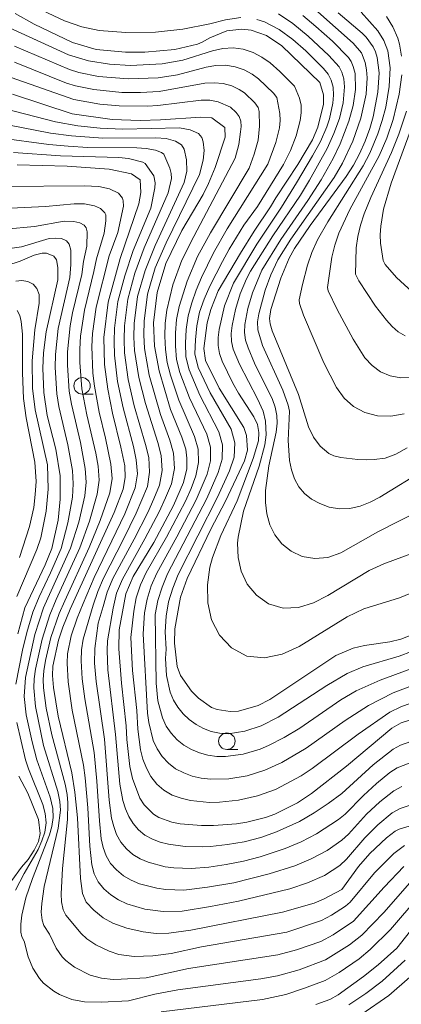
# Model space of a CAD drawing. Units: millimetres. Extents: x -66000 to -64000, y 21000 to 22500.
# Drawn here: x -64267 to -64209, y 21628 to 21778 of the extents above; entities that cross this region are included whole.
import ezdxf

# ---------------------------------------------------------------- set-up
doc = ezdxf.new("R2010")
doc.units = ezdxf.units.MM
for name, color, linetype, lineweight in [('633100_広葉樹林', 7, 'Continuous', 9), ('710100_等高線（計曲線）', 7, 'Continuous', 20), ('710200_等高線（主曲線）', 7, 'Continuous', 9)]:
    doc.layers.add(name, color=color, linetype=linetype, lineweight=lineweight)

msp = doc.modelspace()

# ---------------------------------------------------------------- linework, layer by layer
at = {"layer": '633100_広葉樹林'}
for p, q in [((-64257.47, 21721.33), (-64255.8, 21721.33)), ((-64235.45, 21667.25), (-64233.78, 21667.25))]:
    msp.add_line(p, q, dxfattribs=at)
for centre in [(-64257.47, 21722.58), (-64235.45, 21668.5)]:
    msp.add_circle(centre, 1.25, dxfattribs=at)
at = {"layer": '710100_等高線（計曲線）', "flags": 128}
for points in [[(-64205.74, 21685.32), (-64208.97, 21684.04), (-64210.64, 21683.61), (-64214.51, 21683.06), (-64216.22, 21682.64), (-64218.87, 21681.54), (-64228.93, 21674.86), (-64230.71, 21673.95), (-64233.69, 21673.09), (-64234.94, 21673.02), (-64236.93, 21673.3), (-64237.79, 21673.65), (-64239.76, 21675.06), (-64240.84, 21676.1), (-64242.52, 21678.5), (-64243, 21679.88), (-64243.42, 21683.41), (-64243.37, 21685.58), (-64242.49, 21690.41), (-64241.5, 21693.24), (-64237.89, 21700.78), (-64235.68, 21705.02), (-64232.76, 21711.18), (-64232.32, 21712.8), (-64232.45, 21715.02), (-64232.89, 21716.25), (-64236.63, 21722.22), (-64238.7, 21726.43), (-64238.97, 21728.24), (-64238.44, 21732.18), (-64237.88, 21734.21), (-64236.75, 21737.05), (-64233.39, 21742.78), (-64231.29, 21746.14), (-64228.83, 21749.8), (-64228.02, 21751.21), (-64224.66, 21756.25), (-64222.43, 21760.04), (-64221.62, 21761.95), (-64220.77, 21765.45), (-64220.74, 21766.89), (-64221.3, 21768.76), (-64227.09, 21774.33), (-64229.4, 21775.91), (-64231.77, 21776.73), (-64233.19, 21776.87), (-64235.43, 21776.61), (-64238.06, 21775.54), (-64239.18, 21774.89), (-64239.9, 21774.6), (-64243.34, 21773.78), (-64247.94, 21773.37), (-64250.89, 21773.37), (-64255.35, 21773.77), (-64258.92, 21774.81), (-64264.77, 21777.61), (-64267.63, 21779.22)], [(-64208.05, 21713.16), (-64209.77, 21712.2), (-64211.37, 21711.58), (-64213.05, 21711.36), (-64214.28, 21711.33), (-64215.52, 21711.37), (-64218.12, 21711.67), (-64219.19, 21711.92), (-64219.96, 21712.26), (-64221.28, 21713.41), (-64222.28, 21714.78), (-64223.03, 21716.33), (-64224.55, 21721.26), (-64228.57, 21730.96), (-64228.86, 21732.02), (-64228.94, 21732.82), (-64228.75, 21734.19), (-64227.22, 21738.99), (-64225.95, 21742.03), (-64225.16, 21743.5), (-64222.79, 21746.98), (-64217.3, 21754.42), (-64216.19, 21756.15), (-64215.28, 21757.88), (-64214.43, 21759.8), (-64213.71, 21761.72), (-64213.19, 21763.5), (-64212.49, 21767.26), (-64212.31, 21770.2), (-64212.57, 21772.55), (-64212.82, 21773.42), (-64213.2, 21774.19), (-64214.25, 21775.64), (-64214.86, 21776.24), (-64218.52, 21779.32)], [(-64268.06, 21766.95), (-64258.98, 21763.96), (-64252.87, 21763.1), (-64248.62, 21762.96), (-64245.56, 21763.06), (-64239.42, 21763.49), (-64237.72, 21763.34), (-64235.78, 21761.9), (-64235.72, 21760.44), (-64237.23, 21755.8), (-64238.24, 21753.38), (-64239.06, 21751.72), (-64242.31, 21746.2), (-64244.72, 21741.2), (-64246.04, 21736.77), (-64246.62, 21732.17), (-64246.44, 21728.6), (-64245.75, 21724.87), (-64244, 21719), (-64242.31, 21714.77), (-64241.7, 21712.93), (-64241.56, 21711.58), (-64241.56, 21709.97), (-64242.02, 21707.85), (-64243.54, 21704.37), (-64246.57, 21698.72), (-64249.72, 21693.57), (-64250.8, 21690.94), (-64251.81, 21685.43), (-64251.89, 21682.55), (-64251.49, 21677.34), (-64250.75, 21670.84), (-64250.64, 21668.75), (-64250.21, 21664.67), (-64249.8, 21662.81), (-64248.68, 21659.85), (-64248.01, 21658.81), (-64246.59, 21657.38), (-64245.82, 21656.9), (-64243.83, 21656.19), (-64242.54, 21655.93), (-64239.31, 21655.65), (-64237.48, 21655.65), (-64233.97, 21655.93), (-64232.4, 21656.19), (-64229.55, 21656.91), (-64228.14, 21657.42), (-64224.73, 21659.14), (-64222.57, 21660.52), (-64217.27, 21664.69), (-64210.37, 21670.47), (-64208.92, 21671.28), (-64202.42, 21673.35)], [(-64207.73, 21655.57), (-64209.22, 21655.11), (-64209.84, 21654.81), (-64211.19, 21653.78), (-64213.7, 21651.39), (-64215.43, 21649.42), (-64217.98, 21645.95), (-64220.73, 21644.45), (-64222.19, 21643.85), (-64226.98, 21642.5), (-64240.95, 21639.72), (-64244.27, 21639.31), (-64246.2, 21639.25), (-64248.16, 21639.48), (-64250.65, 21640.07), (-64252.8, 21640.8), (-64254.26, 21641.61), (-64255.67, 21642.77), (-64256.83, 21644.01), (-64257.42, 21645.3), (-64257.71, 21647.6), (-64258.15, 21656.82), (-64258.56, 21660.75), (-64259.04, 21663.71), (-64261.09, 21672.32), (-64261.8, 21676.68), (-64261.98, 21678.52), (-64261.91, 21679.9), (-64261.03, 21683.87), (-64260.39, 21685.87), (-64259.29, 21688.6), (-64252.6, 21703.3), (-64251.22, 21706.87), (-64250.93, 21708.65), (-64250.99, 21710.38), (-64251.56, 21713.25), (-64252.83, 21718.43), (-64253.57, 21722.05), (-64254.04, 21725.84), (-64254.15, 21729.93), (-64253.52, 21735.33), (-64251.68, 21741.94), (-64248.86, 21750.27), (-64248.53, 21752.02), (-64248.63, 21753.93), (-64249.97, 21754.85), (-64253.34, 21755.53), (-64259.76, 21756.02), (-64267.32, 21756.2)], [(-64267.24, 21684.86), (-64266.16, 21688.78), (-64263.07, 21695.32), (-64262.08, 21697.82), (-64261.11, 21702.15), (-64260.82, 21705.31), (-64260.82, 21708.88), (-64261.45, 21712.96), (-64262.78, 21718.08), (-64263.31, 21721.56), (-64263.44, 21725.27), (-64263.35, 21727.62), (-64262.92, 21730.78), (-64261.17, 21738.72), (-64261.14, 21740.6), (-64261.35, 21741.75), (-64261.75, 21742.3), (-64262.87, 21742.75), (-64263.52, 21742.76), (-64264.75, 21742.45), (-64266.91, 21741.53), (-64271.12, 21740.17)], [(-64268.17, 21647.28), (-64266.68, 21649.32), (-64265.65, 21650.5), (-64264.74, 21651.93), (-64264.12, 21653.26), (-64263.82, 21654.44), (-64264.08, 21656.57), (-64265.73, 21660.59), (-64267.09, 21663.18)], [(-64204.86, 21642.97), (-64209.59, 21637), (-64212.42, 21634.45), (-64214.65, 21632.67), (-64218.54, 21629.89), (-64219.8, 21629.18), (-64221.92, 21628.45)]]:
    msp.add_lwpolyline(points, dxfattribs=at)
at = {"layer": '710200_等高線（主曲線）', "flags": 128}
for points in [[(-64224.31, 21781.94), (-64216.23, 21774.71), (-64214.99, 21773.26), (-64214.42, 21771.81), (-64214.2, 21770.65), (-64214.13, 21769.43), (-64214.28, 21766.96), (-64215.05, 21763.33), (-64216.28, 21759.82), (-64217.87, 21756.45), (-64219.12, 21754.29), (-64225.72, 21744.91), (-64227.7, 21741.73), (-64228.76, 21739.48), (-64229.62, 21737.14), (-64230.61, 21733.55), (-64230.78, 21732.33), (-64230.73, 21731.11), (-64230.04, 21728.74), (-64226.95, 21721.94), (-64226.12, 21719.66), (-64225.94, 21718.72), (-64226.13, 21714.24), (-64225.93, 21711.23), (-64225.64, 21709.8), (-64225.18, 21708.45), (-64224.51, 21707.23), (-64223.64, 21706.2), (-64222.56, 21705.35), (-64221.31, 21704.65), (-64219.89, 21704.13), (-64218.34, 21703.86), (-64216.74, 21703.9), (-64215.16, 21704.25), (-64213.64, 21704.86), (-64212.19, 21705.63), (-64205.24, 21709.89)], [(-64264.37, 21780.12), (-64260.13, 21778.14), (-64257.49, 21777.22), (-64254.89, 21776.66), (-64250.83, 21776.33), (-64246.31, 21776.4), (-64242.17, 21776.85), (-64238.05, 21777.69), (-64235.67, 21778.3), (-64233.31, 21778.61)], [(-64230.9, 21778.35), (-64229.72, 21777.98), (-64227.47, 21776.8), (-64225.4, 21775.28), (-64223.46, 21773.56), (-64220.74, 21770.87), (-64220.05, 21770.03), (-64219.56, 21769.12), (-64219.28, 21768.01), (-64219.22, 21766.82), (-64219.34, 21765.6), (-64219.85, 21763.19), (-64220.24, 21762.02), (-64221.23, 21759.77), (-64222.4, 21757.56), (-64224.87, 21753.45), (-64227.15, 21749.79), (-64230.88, 21744.16), (-64234.44, 21738.22), (-64235.82, 21734.77), (-64236.63, 21731.15), (-64236.77, 21729.92), (-64236.77, 21728.71), (-64236.55, 21727.51), (-64236.15, 21726.35), (-64234.54, 21723.01), (-64233.66, 21721.46), (-64231.35, 21717.88), (-64230.8, 21716.67), (-64230.6, 21715.49), (-64230.66, 21714.2), (-64231.44, 21711.5), (-64233.88, 21705.08), (-64236.35, 21699.82), (-64237.65, 21696.43), (-64238.03, 21694.97), (-64238.38, 21692.27), (-64238.32, 21689.58), (-64237.76, 21686.99), (-64236.58, 21684.62), (-64234.75, 21682.69), (-64232.39, 21681.45), (-64229.73, 21681.17), (-64227.03, 21681.75), (-64224.46, 21682.92), (-64217.16, 21687.42), (-64214.6, 21688.63), (-64209.21, 21690.34), (-64206.59, 21691.36)], [(-64227.61, 21779.18), (-64225.43, 21777.71), (-64223.09, 21775.78), (-64219.92, 21772.84), (-64218.37, 21771.11), (-64217.96, 21770.32), (-64217.66, 21769.28), (-64217.55, 21768.1), (-64217.75, 21765.65), (-64218.32, 21763.26), (-64219.17, 21760.96), (-64220.2, 21758.7), (-64222.89, 21753.86), (-64224.26, 21751.62), (-64228.44, 21745.42), (-64231.85, 21740.01), (-64232.45, 21738.87), (-64233.4, 21736.58), (-64234.12, 21734.2), (-64234.64, 21731.78), (-64234.77, 21730.56), (-64234.73, 21729.35), (-64234.47, 21728.16), (-64233.55, 21725.87), (-64230.8, 21720.58), (-64229.95, 21718.73), (-64229.55, 21717.22), (-64229.45, 21715.12), (-64229.68, 21713.6), (-64230.52, 21710.35), (-64232.93, 21703.5), (-64233.75, 21699.56), (-64233.83, 21698.66), (-64233.72, 21696.46), (-64233.26, 21694.36), (-64232.35, 21692.4), (-64230.96, 21690.7), (-64229.1, 21689.41), (-64226.91, 21688.76), (-64224.57, 21688.86), (-64222.27, 21689.56), (-64220.1, 21690.66), (-64213.81, 21694.48), (-64211.6, 21695.47), (-64207.08, 21697.16)], [(-64223.89, 21778.96), (-64221.91, 21777.25), (-64219.39, 21775.01), (-64216.95, 21772.53), (-64216.54, 21771.95), (-64216.22, 21771.17), (-64215.95, 21770.09), (-64215.89, 21767.66), (-64216.23, 21765.22), (-64216.88, 21762.84), (-64218.21, 21759.4), (-64219.29, 21757.17), (-64221.1, 21753.91), (-64223.14, 21750.78), (-64227.26, 21744.85), (-64230.14, 21740.19), (-64231.55, 21736.74), (-64232.24, 21734.36), (-64232.73, 21731.93), (-64232.78, 21730.72), (-64232.59, 21729.51), (-64232.22, 21728.34), (-64231.24, 21726.05), (-64228.5, 21720.48), (-64228.08, 21719.31), (-64227.84, 21718.09), (-64227.78, 21716.88), (-64227.94, 21715.55), (-64229.08, 21710.38), (-64229.55, 21706.66), (-64229.58, 21704.85), (-64229.39, 21703.08), (-64228.92, 21701.41), (-64228.17, 21699.89), (-64227.1, 21698.54), (-64225.69, 21697.41), (-64223.98, 21696.61), (-64222.07, 21696.28), (-64220.1, 21696.48), (-64218.13, 21697.15), (-64212.49, 21700.35), (-64205.81, 21703.77)], [(-64208.48, 21718.31), (-64210.52, 21717.96), (-64212.55, 21718.02), (-64214.47, 21718.51), (-64216.18, 21719.42), (-64217.62, 21720.72), (-64218.78, 21722.33), (-64220.68, 21726.07), (-64223.78, 21733.33), (-64224.41, 21735.11), (-64224.45, 21735.66), (-64223.97, 21737.98), (-64223.19, 21740.92), (-64222.51, 21742.88), (-64221.65, 21744.8), (-64220.11, 21747.56), (-64214.74, 21756.05), (-64213.72, 21757.97), (-64212.47, 21760.92), (-64211.81, 21762.94), (-64211.28, 21765.01), (-64210.76, 21768.13), (-64210.63, 21770.99), (-64210.99, 21773.54), (-64211.58, 21775.12), (-64212.49, 21776.62), (-64215.01, 21779.47)], [(-64211.16, 21778.77), (-64210.2, 21777.19), (-64209.46, 21775.49), (-64209.19, 21774.6), (-64208.88, 21772.76)], [(-64269.73, 21777.61), (-64259.52, 21772.95), (-64256.47, 21772.02), (-64253.3, 21771.53), (-64250.1, 21771.35), (-64245.29, 21771.57), (-64242.15, 21772.14), (-64237.62, 21773.58), (-64236.07, 21773.92), (-64234.5, 21774.02), (-64232.95, 21773.82), (-64231.46, 21773.33), (-64230.11, 21772.62), (-64228.88, 21771.74), (-64227.4, 21770.44), (-64225.15, 21768.19), (-64224.4, 21766.36), (-64224.16, 21765.31), (-64224.13, 21764.14), (-64224.29, 21762.96), (-64224.89, 21760.64), (-64225.76, 21758.4), (-64226.85, 21756.25), (-64230.8, 21749.89), (-64232.85, 21747.03)], [(-64267.73, 21774.29), (-64259.39, 21770.7), (-64257.95, 21770.24), (-64254.99, 21769.65), (-64250.46, 21769.29), (-64245.92, 21769.45), (-64242.95, 21769.93), (-64238.61, 21771.07), (-64237.13, 21771.32), (-64235.65, 21771.36), (-64234.18, 21771.14), (-64232.8, 21770.66), (-64231.62, 21770.02), (-64230.62, 21769.28), (-64228.35, 21767.11), (-64227.87, 21766.47), (-64227.41, 21764.02), (-64227.34, 21762.96), (-64227.44, 21761.84), (-64227.99, 21759.6), (-64229.2, 21756.33), (-64235.39, 21746.45)], [(-64267.76, 21771.83), (-64259.82, 21768.65), (-64258.47, 21768.23), (-64255.68, 21767.66), (-64251.42, 21767.24), (-64248.57, 21767.23), (-64245.73, 21767.39), (-64238.79, 21768.64), (-64237.38, 21768.71), (-64235.99, 21768.59), (-64234.67, 21768.21), (-64233.57, 21767.68), (-64232.77, 21767.15), (-64231.18, 21765.64), (-64230.7, 21764.94), (-64230.54, 21764.34), (-64230.49, 21762.08), (-64230.69, 21759.98), (-64231.29, 21757.84), (-64232.04, 21755.73), (-64237.93, 21745.87)], [(-64268.26, 21769.51), (-64258.7, 21766.13), (-64254.75, 21765.46), (-64251.85, 21765.19), (-64247.51, 21765.16), (-64245.95, 21765.26), (-64239.36, 21766.05), (-64238.03, 21766.03), (-64236.76, 21765.81), (-64234.91, 21764.98), (-64234.01, 21764.19), (-64233.6, 21763.59), (-64233.33, 21762.85), (-64233.27, 21762.07), (-64233.35, 21761.23), (-64233.64, 21759.33), (-64234.18, 21757.22), (-64240.48, 21745.3)], [(-64208.85, 21769.89), (-64209.22, 21766.97), (-64210.14, 21763.11), (-64211.11, 21760.29), (-64212.3, 21757.56), (-64216.74, 21749.42), (-64218.41, 21745.81), (-64219.04, 21743.99), (-64219.5, 21742.14), (-64220.14, 21737.55), (-64220.03, 21737.05), (-64218.66, 21734.2), (-64216.25, 21729.69), (-64214.45, 21726.85), (-64213.37, 21725.66), (-64212.1, 21724.73), (-64210.62, 21724.11), (-64208.99, 21723.82), (-64207.28, 21723.85)], [(-64244.69, 21744.33), (-64239.61, 21754.74), (-64239.05, 21756.91), (-64238.91, 21758.41), (-64239.04, 21759.72), (-64239.23, 21760.39), (-64239.78, 21761), (-64241.03, 21761.53), (-64242.65, 21761.82), (-64251.26, 21761.62), (-64254.7, 21761.78), (-64258.13, 21762.15), (-64261.52, 21762.77), (-64270.8, 21765.12)], [(-64208.15, 21764.39), (-64209.27, 21760.87), (-64210.42, 21758.07), (-64213.57, 21751.25), (-64214.56, 21748.74), (-64215.1, 21747.04), (-64215.52, 21745.31), (-64215.77, 21743.58), (-64215.86, 21739.55), (-64215.38, 21738.55), (-64212.83, 21734.68), (-64211.19, 21732.56), (-64210.33, 21731.61), (-64209.38, 21730.8), (-64208.31, 21730.18)], [(-64246.37, 21743.95), (-64241.96, 21753.53), (-64241.55, 21755.24), (-64241.57, 21756.95), (-64241.95, 21758.6), (-64242.33, 21759.26), (-64243.26, 21759.83), (-64244.7, 21760.2), (-64246.27, 21760.33), (-64254.3, 21760.25), (-64259.1, 21760.6), (-64262.27, 21761.04), (-64270.89, 21762.72)], [(-64207.01, 21762.81), (-64210.48, 21753.41), (-64211.61, 21749.49), (-64212.04, 21746.87), (-64212.12, 21745.56), (-64212.06, 21744.28), (-64211.69, 21741.66), (-64211.37, 21741.06), (-64209.67, 21739.08), (-64207.25, 21736.88)], [(-64248.04, 21743.57), (-64244.39, 21751.97), (-64243.89, 21754.12), (-64243.9, 21754.91), (-64244.1, 21755.7), (-64245.05, 21757.86), (-64245.37, 21758.11), (-64246.32, 21758.43), (-64247.7, 21758.71), (-64249.16, 21758.82), (-64256.6, 21758.87), (-64259.57, 21759.04), (-64262.52, 21759.32), (-64270.12, 21760.32)], [(-64249.71, 21743.19), (-64246.99, 21749.63), (-64246.39, 21752.73), (-64246.35, 21753.48), (-64246.56, 21754.54), (-64247.86, 21756.39), (-64248.21, 21756.63), (-64250.39, 21757.17), (-64251.9, 21757.31), (-64260.76, 21757.58), (-64267.92, 21758.11)], [(-64269.49, 21752.89), (-64257.13, 21753.03), (-64254.9, 21752.89), (-64253.28, 21752.57), (-64251.93, 21751.88), (-64251.32, 21751.15), (-64251.2, 21750.75), (-64251.19, 21749.91), (-64252.05, 21745.91), (-64253.34, 21742.37)], [(-64271.59, 21749.47), (-64263.02, 21749.86), (-64258.66, 21750.28), (-64257.08, 21750.26), (-64255.56, 21749.99), (-64254.69, 21749.57), (-64254.02, 21748.93), (-64253.88, 21748.62), (-64253.86, 21747.69), (-64254.12, 21745.81), (-64255.29, 21741.92)], [(-64273.56, 21746.02), (-64264.72, 21746.81), (-64260.21, 21747.63), (-64258.72, 21747.61), (-64257.8, 21747.39), (-64257.16, 21747.02), (-64256.85, 21746.6), (-64256.71, 21746.03), (-64256.74, 21743.84), (-64257.24, 21741.48)], [(-64244.7, 21687.53), (-64244.3, 21689.7), (-64243.68, 21691.81), (-64242.86, 21693.85), (-64236.89, 21705.65), (-64235.06, 21709.66), (-64234.34, 21711.72), (-64234.26, 21713.9), (-64234.79, 21715.96), (-64238, 21721.51), (-64239.79, 21725.39), (-64240.32, 21727.45), (-64240.24, 21729.57), (-64240.04, 21731.69), (-64239.59, 21733.77), (-64238.91, 21735.79), (-64238.06, 21737.73), (-64236.11, 21741.51), (-64235.08, 21743.38), (-64232.85, 21747.03)], [(-64280.09, 21741.83), (-64266.7, 21743.75), (-64262.46, 21744.98), (-64261.52, 21745.06), (-64260.62, 21744.98), (-64259.82, 21744.66), (-64259.44, 21744.13), (-64259.18, 21743.21), (-64259.19, 21741.04)], [(-64249.61, 21688.28), (-64249.23, 21690.32), (-64248.56, 21692.27), (-64247.7, 21694.15), (-64244.61, 21699.54), (-64241.72, 21705.05), (-64240.88, 21706.94), (-64240.15, 21708.87), (-64239.75, 21710.89), (-64239.82, 21712.95), (-64240.36, 21714.88), (-64242.73, 21720.4), (-64244.03, 21724.2), (-64244.51, 21726.14), (-64244.76, 21728.12), (-64244.88, 21730.12), (-64244.84, 21732.11), (-64244.56, 21734.08), (-64243.67, 21737.96), (-64242.32, 21741.72), (-64240.48, 21745.3)], [(-64247.97, 21688.03), (-64247.59, 21690.11), (-64246.94, 21692.12), (-64246.09, 21694.05), (-64243.04, 21699.61), (-64240.11, 21705.25), (-64238.45, 21709.13), (-64237.95, 21711.17), (-64237.96, 21713.27), (-64238.5, 21715.24), (-64241.15, 21720.77), (-64242.62, 21724.6), (-64243.11, 21726.58), (-64243.25, 21728.61), (-64243.27, 21730.64), (-64243.09, 21732.66), (-64242.68, 21734.65), (-64241.48, 21738.51), (-64239.91, 21742.28), (-64237.93, 21745.87)], [(-64246.33, 21687.78), (-64245.94, 21689.91), (-64245.31, 21691.96), (-64244.48, 21693.95), (-64238.5, 21705.45), (-64236.76, 21709.4), (-64236.14, 21711.44), (-64236.11, 21713.58), (-64236.65, 21715.6), (-64239.57, 21721.14), (-64241.2, 21724.99), (-64241.71, 21727.01), (-64241.74, 21729.09), (-64241.66, 21731.17), (-64241.34, 21733.22), (-64240.8, 21735.22), (-64240.1, 21737.16), (-64239.29, 21739.07), (-64237.49, 21742.83), (-64235.39, 21746.45)], [(-64255.77, 21689.21), (-64255.08, 21691.3), (-64254.2, 21693.33), (-64251.18, 21699.23), (-64249.24, 21703.2), (-64248.37, 21705.23), (-64247.53, 21707.28), (-64247.19, 21709.46), (-64247.34, 21711.66), (-64247.81, 21713.65), (-64249.54, 21719.55), (-64250.47, 21723.54), (-64251.02, 21727.6), (-64251.09, 21729.65), (-64251.03, 21731.7), (-64250.53, 21735.77), (-64249.43, 21739.73), (-64248.04, 21743.57)], [(-64254.26, 21688.99), (-64253.65, 21691.16), (-64252.77, 21693.25), (-64249.54, 21699.25), (-64247.49, 21703.31), (-64246.57, 21705.38), (-64245.69, 21707.48), (-64245.31, 21709.72), (-64245.45, 21711.99), (-64245.96, 21713.98), (-64247.84, 21719.87), (-64248.86, 21723.87), (-64249.49, 21727.94), (-64249.58, 21730), (-64249.54, 21732.06), (-64249.02, 21736.16), (-64247.89, 21740.13), (-64246.37, 21743.95)], [(-64252.75, 21688.76), (-64252.23, 21691.02), (-64251.34, 21693.18), (-64247.9, 21699.28), (-64245.74, 21703.42), (-64244.76, 21705.54), (-64243.85, 21707.69), (-64243.43, 21709.98), (-64243.56, 21712.31), (-64244.11, 21714.31), (-64245.54, 21718.2), (-64247.25, 21724.19), (-64247.97, 21728.28), (-64248.06, 21730.35), (-64248.04, 21732.42), (-64247.51, 21736.54), (-64246.34, 21740.53), (-64244.69, 21744.33)], [(-64260.09, 21689.87), (-64256.4, 21697.98), (-64254.72, 21702.09), (-64253.26, 21706.28), (-64252.91, 21708.46), (-64253.07, 21710.68), (-64253.89, 21714.63), (-64254.85, 21718.55), (-64255.59, 21722.52), (-64255.81, 21724.52), (-64255.97, 21728.55), (-64255.86, 21730.56), (-64255.34, 21734.56), (-64253.34, 21742.37)], [(-64257.28, 21689.44), (-64255.63, 21693.4), (-64250.99, 21703.09), (-64249.38, 21707.08), (-64249.06, 21709.2), (-64249.23, 21711.34), (-64249.66, 21713.33), (-64251.23, 21719.23), (-64252.07, 21723.22), (-64252.54, 21727.27), (-64252.61, 21729.31), (-64252.53, 21731.34), (-64252.04, 21735.39), (-64250.98, 21739.32), (-64249.71, 21743.19)], [(-64263.98, 21690.46), (-64262.26, 21694.12), (-64260.67, 21697.83), (-64259.61, 21701.71), (-64258.93, 21705.65), (-64258.84, 21707.66), (-64258.94, 21709.67), (-64259.62, 21713.6), (-64261.01, 21719.41), (-64261.32, 21721.37), (-64261.55, 21725.35), (-64261.52, 21727.34), (-64261.08, 21731.29), (-64259.35, 21739.06), (-64259.19, 21741.04)], [(-64262.68, 21690.26), (-64259.25, 21697.88), (-64257.98, 21701.83), (-64257.04, 21705.86), (-64256.87, 21707.93), (-64256.98, 21710.01), (-64257.71, 21713.94), (-64259.09, 21719.78), (-64259.41, 21721.76), (-64259.68, 21725.74), (-64259.67, 21727.74), (-64259.26, 21731.72), (-64258.91, 21733.68), (-64257.5, 21739.52), (-64257.24, 21741.48)], [(-64261.39, 21690.07), (-64257.82, 21697.93), (-64256.35, 21701.96), (-64255.15, 21706.07), (-64254.89, 21708.2), (-64255.03, 21710.34), (-64255.39, 21712.32), (-64256.77, 21718.19), (-64257.5, 21722.14), (-64257.81, 21726.14), (-64257.82, 21728.15), (-64257.69, 21730.15), (-64257.12, 21734.12), (-64255.66, 21739.97), (-64255.29, 21741.92)], [(-64267.56, 21738.52), (-64266.61, 21738.63), (-64265.7, 21738.47), (-64264.92, 21738.05), (-64264.35, 21737.38), (-64264.01, 21736.48), (-64264.01, 21735.18), (-64264.64, 21731.08), (-64265.05, 21726.36), (-64264.99, 21722.22), (-64264.59, 21718.94), (-64262.75, 21710.55), (-64262.63, 21706.87), (-64262.92, 21703.53), (-64263.73, 21699.45), (-64264.34, 21697.66), (-64267.38, 21690.54)], [(-64267.35, 21734.03), (-64266.95, 21733.27), (-64266.71, 21732.37), (-64266.52, 21730.43), (-64266.54, 21724.56), (-64266.37, 21720.63), (-64265.98, 21717.7), (-64264.66, 21710.96), (-64264.47, 21708.01), (-64264.58, 21706.03), (-64264.83, 21704.07), (-64265.46, 21701.16), (-64266.99, 21696.46)], [(-64263.98, 21690.46), (-64264.95, 21688.12), (-64265.87, 21685.02), (-64266.51, 21682.36), (-64267.54, 21677.18)], [(-64262.68, 21690.26), (-64263.33, 21688.81), (-64264.67, 21684.76), (-64266.08, 21678.17), (-64266.27, 21675.31), (-64265.98, 21672.52), (-64265.08, 21668.4), (-64264.36, 21665.68), (-64262.34, 21659.96), (-64261.94, 21658.26), (-64261.88, 21656.87), (-64262.07, 21655.53), (-64262.42, 21654.23), (-64265.03, 21647.6), (-64266, 21644.68), (-64266.62, 21642.01), (-64266.78, 21640.65), (-64266.77, 21639.44), (-64266.64, 21638.73), (-64266.26, 21638.06), (-64265.65, 21635.69), (-64264.96, 21633.95), (-64263.96, 21632.39), (-64263.32, 21631.68), (-64261.78, 21630.47), (-64260.91, 21629.97), (-64259.05, 21629.21), (-64257.08, 21628.84), (-64254.54, 21628.77), (-64250.39, 21629), (-64246.39, 21629.99), (-64242.88, 21630.67), (-64230.29, 21632.33), (-64227.76, 21632.78), (-64224.46, 21633.73), (-64220.45, 21635.24), (-64216.82, 21637.5), (-64214.9, 21638.97), (-64211.59, 21642.45), (-64207.6, 21646.93)], [(-64261.39, 21690.07), (-64262.38, 21687.72), (-64263.55, 21684.04), (-64264.56, 21679.48), (-64264.77, 21677.97), (-64264.82, 21676.62), (-64264.57, 21673.79), (-64263.32, 21667.86), (-64261.14, 21660.86), (-64260.83, 21659.32), (-64260.77, 21657.99), (-64261.13, 21655.25), (-64263.23, 21646.39), (-64263.61, 21643.79), (-64263.67, 21642.48), (-64263.55, 21641.26), (-64263.31, 21640.43), (-64262.44, 21639.13), (-64261.42, 21637.01), (-64260.49, 21635.7), (-64259.92, 21635.12), (-64258.6, 21634.09), (-64256.25, 21632.9), (-64254.54, 21632.43), (-64252.73, 21632.25), (-64251.52, 21632.26), (-64247.72, 21632.49), (-64241.29, 21633.9), (-64227.69, 21635.97), (-64224.85, 21636.74), (-64221.17, 21638.03), (-64219.3, 21639.04), (-64216.21, 21641.09), (-64211.52, 21646.3), (-64208.53, 21649.45)], [(-64260.09, 21689.87), (-64260.95, 21687.93), (-64262.22, 21684.27), (-64263.02, 21680.76), (-64263.29, 21679.2), (-64263.38, 21677.9), (-64263.33, 21676.61), (-64262.91, 21673.54), (-64262.08, 21669.48), (-64260.02, 21661.95), (-64259.72, 21660.4), (-64259.63, 21659.12), (-64259.69, 21656.59), (-64260.43, 21649.11), (-64260.64, 21645.29), (-64260.58, 21644.03), (-64260.32, 21642.86), (-64259.94, 21642.03), (-64257.59, 21639.23), (-64256.73, 21638.4), (-64255.39, 21637.5), (-64253.34, 21636.54), (-64251.87, 21636.05), (-64249.55, 21635.74), (-64246.73, 21635.85), (-64243.94, 21636.18), (-64239.31, 21637.19), (-64226.35, 21639.44), (-64221.05, 21641.21), (-64219.54, 21642.01), (-64217.43, 21643.37), (-64216.71, 21644.01), (-64212.98, 21648.45), (-64210.07, 21651.39), (-64208.45, 21652.64)], [(-64207.74, 21658.73), (-64209.07, 21658.26), (-64210.29, 21657.59), (-64212.48, 21655.79), (-64214.49, 21653.79), (-64217.23, 21650.54), (-64218.25, 21649.59), (-64220.62, 21648.07), (-64223.2, 21646.95), (-64225.88, 21646.04), (-64233.69, 21644.18), (-64237.93, 21643.32), (-64242.23, 21642.65), (-64245.12, 21642.57), (-64247.92, 21642.96), (-64250.64, 21643.76), (-64251.91, 21644.35), (-64253.08, 21645.12), (-64254.14, 21646.05), (-64255.03, 21647.11), (-64255.65, 21648.33), (-64256, 21649.68), (-64256.31, 21652.5), (-64256.57, 21658.34), (-64256.99, 21662.91), (-64257.25, 21664.86), (-64258.97, 21673.24), (-64259.59, 21677.54), (-64259.74, 21680.36), (-64259.67, 21681.77), (-64259.11, 21684.54), (-64258.24, 21687.24), (-64257.28, 21689.44)], [(-64208.82, 21661.58), (-64210.03, 21660.96), (-64212.19, 21659.28), (-64214.2, 21657.4), (-64216.97, 21654.35), (-64217.95, 21653.42), (-64220.19, 21651.86), (-64222.61, 21650.6), (-64225.12, 21649.55), (-64229.03, 21648.32), (-64234.38, 21646.97), (-64238.37, 21646.26), (-64241.99, 21645.85), (-64244.74, 21645.93), (-64246.1, 21646.13), (-64248.76, 21646.81), (-64250.02, 21647.34), (-64251.19, 21648.03), (-64252.23, 21648.9), (-64253.13, 21649.91), (-64253.83, 21651.05), (-64254.27, 21652.32), (-64254.55, 21653.66), (-64254.84, 21656.4), (-64255.2, 21662.43), (-64255.64, 21666.8), (-64257.06, 21674.96), (-64257.46, 21677.98), (-64257.59, 21680.71), (-64257.55, 21682.39), (-64257.31, 21684.05), (-64255.77, 21689.21)], [(-64207.06, 21665.4), (-64209.54, 21664.45), (-64210.65, 21663.74), (-64212.71, 21662.06), (-64214.67, 21660.24), (-64217.46, 21657.41), (-64218.49, 21656.58), (-64221.82, 21654.41), (-64224.16, 21653.2), (-64226.59, 21652.18), (-64230.36, 21650.91), (-64232.94, 21650.23), (-64235.56, 21649.71), (-64238.2, 21649.33), (-64240.86, 21649.13), (-64243.52, 21649.23), (-64244.84, 21649.4), (-64247.42, 21650.07), (-64248.64, 21650.58), (-64249.75, 21651.27), (-64250.73, 21652.14), (-64251.57, 21653.15), (-64252.22, 21654.28), (-64252.66, 21655.52), (-64252.97, 21656.81), (-64253.33, 21659.53), (-64254.07, 21668.8), (-64255.34, 21677.6), (-64255.56, 21680.39), (-64255.54, 21682.59), (-64255.01, 21686.47), (-64254.26, 21688.99)], [(-64206.6, 21668.78), (-64209.06, 21667.89), (-64210.18, 21667.27), (-64213.21, 21664.88), (-64217.98, 21660.55), (-64220.05, 21659.01), (-64222.17, 21657.58), (-64224.38, 21656.29), (-64227.88, 21654.7), (-64230.3, 21653.84), (-64232.81, 21653.2), (-64235.35, 21652.76), (-64237.92, 21652.48), (-64239.21, 21652.41), (-64241.79, 21652.48), (-64244.34, 21652.82), (-64245.58, 21653.15), (-64246.78, 21653.6), (-64247.9, 21654.21), (-64248.89, 21655.01), (-64249.71, 21655.98), (-64250.38, 21657.06), (-64250.89, 21658.23), (-64251.27, 21659.45), (-64251.74, 21661.98), (-64252.39, 21669.5), (-64253.53, 21679.38), (-64253.66, 21682.29), (-64253.59, 21683.79), (-64252.75, 21688.76)], [(-64249.61, 21688.28), (-64250.04, 21684.28), (-64249.78, 21679.28), (-64249.16, 21673.19), (-64249.01, 21670.31), (-64248.58, 21667.2), (-64248.21, 21665.77), (-64247.69, 21664.4), (-64246.99, 21663.12), (-64246.09, 21661.98), (-64245.01, 21661.03), (-64243.76, 21660.31), (-64242.4, 21659.81), (-64240.98, 21659.48), (-64238.07, 21659.18), (-64236.59, 21659.2), (-64233.66, 21659.51), (-64230.79, 21660.16), (-64228.03, 21661.17), (-64224.13, 21663.25), (-64222.5, 21664.36), (-64215.5, 21669.59), (-64210.66, 21672.9), (-64208.98, 21673.73), (-64201.48, 21676.46)], [(-64247.97, 21688.03), (-64248.17, 21684.83), (-64247.52, 21672.75), (-64247.33, 21671.35), (-64246.64, 21668.61), (-64246.05, 21667.34), (-64245.28, 21666.17), (-64244.34, 21665.15), (-64243.24, 21664.31), (-64242.01, 21663.67), (-64240.71, 21663.2), (-64239.35, 21662.88), (-64237.96, 21662.7), (-64235.13, 21662.76), (-64232.35, 21663.23), (-64229.66, 21664.07), (-64227.09, 21665.24), (-64223.39, 21667.43), (-64217.44, 21671.67), (-64213.91, 21673.93), (-64210.17, 21675.87), (-64202.82, 21678.66)], [(-64246.33, 21687.78), (-64246.19, 21677.35), (-64245.93, 21674.65), (-64245.26, 21672.03), (-64244.69, 21670.81), (-64243.93, 21669.71), (-64243.03, 21668.72), (-64241.99, 21667.89), (-64240.83, 21667.23), (-64239.61, 21666.72), (-64238.33, 21666.36), (-64236.99, 21666.18), (-64235.64, 21666.17), (-64232.96, 21666.53), (-64230.37, 21667.31), (-64229.12, 21667.83), (-64226.71, 21669.07), (-64224.37, 21670.47), (-64218.13, 21674.77), (-64215.77, 21676.15), (-64212.15, 21677.78), (-64204.56, 21680.59)], [(-64244.7, 21687.53), (-64244.81, 21685.15), (-64244.69, 21682.5), (-64244.78, 21681.09), (-64244.61, 21678.49), (-64244.08, 21675.95), (-64243.58, 21674.76), (-64242.9, 21673.67), (-64242.1, 21672.66), (-64241.17, 21671.78), (-64240.13, 21671.03), (-64239.01, 21670.41), (-64237.82, 21669.95), (-64236.56, 21669.7), (-64235.27, 21669.64), (-64232.71, 21670.01), (-64230.25, 21670.82), (-64227.63, 21672.16), (-64220.22, 21676.98), (-64217.15, 21678.81), (-64214.77, 21679.82), (-64209.26, 21681.45), (-64205.47, 21682.86)], [(-64267.38, 21671.35), (-64266.05, 21665.67), (-64265.61, 21664.29), (-64263.46, 21658.87), (-64263.09, 21657.48), (-64262.95, 21656.06), (-64263.14, 21654.66), (-64263.57, 21653.32), (-64264.17, 21652.04), (-64266.27, 21648.37), (-64267.58, 21645.84)], [(-64245.45, 21627.3), (-64230.03, 21629.17), (-64226.46, 21629.94), (-64223.62, 21630.89), (-64220.52, 21632.08), (-64218.36, 21633.29), (-64215.35, 21635.38), (-64213.63, 21636.78), (-64210.54, 21639.84), (-64206.24, 21644.85)], [(-64216.91, 21628.39), (-64214.31, 21630.11), (-64211.81, 21631.97), (-64208.33, 21635.17)], [(-64214.92, 21626.98), (-64210.79, 21629.82), (-64207.64, 21632.61)]]:
    msp.add_lwpolyline(points, dxfattribs=at)

doc.saveas('drawing.dxf')
